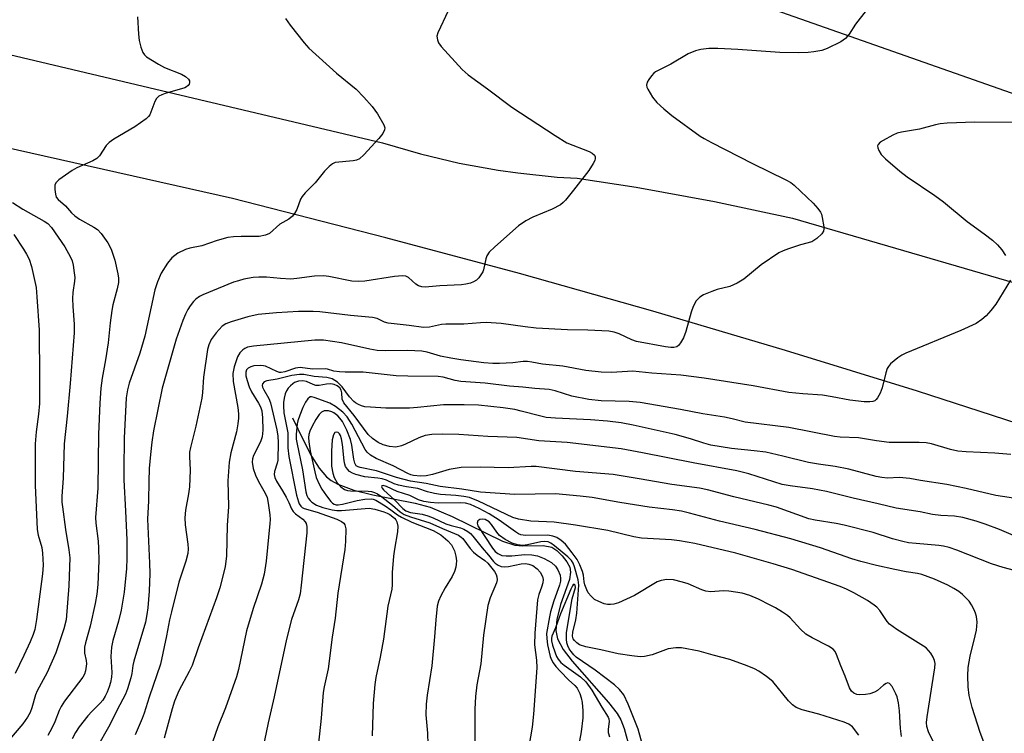
# Model space of a CAD drawing. Units: inches. Extents: x 1267760 to 1273760, y 469454 to 473455.
# Drawn here: x 1269819 to 1270065, y 471171 to 471349 of the extents above; entities that cross this region are included whole.
import ezdxf

# ---------------------------------------------------------------- set-up
doc = ezdxf.new("R2010")
doc.units = ezdxf.units.IN
doc.header["$MEASUREMENT"] = 0
for name, color, linetype in [('HYDRO-Single Line Stream', 4, 'Continuous'), ('TRANS-Road', 130, 'Continuous'), ('Undefined', 1, 'Continuous')]:
    doc.layers.add(name, color=color, linetype=linetype)

msp = doc.modelspace()

# ---------------------------------------------------------------- linework, layer by layer
at = {"layer": 'HYDRO-Single Line Stream'}
msp.add_lwpolyline([(1269887.6, 471249.69), (1269890.29, 471243.97), (1269892.35, 471240.06), (1269894.28, 471237.04), (1269896.08, 471234.94), (1269897.22, 471234.04), (1269898.86, 471233.12), (1269902.92, 471231.62), (1269907.63, 471230.46), (1269918.19, 471228.36), (1269922, 471227.32), (1269927.46, 471225.03), (1269940.07, 471218.87), (1269943.15, 471217.81), (1269945.12, 471217.67), (1269950.15, 471217.77), (1269952.32, 471217.36), (1269953.62, 471216.51), (1269954.97, 471215.2), (1269956.14, 471213.71), (1269956.87, 471212.36), (1269957.04, 471211.11), (1269956.74, 471209.28), (1269954.51, 471203.02), (1269953.61, 471199.27), (1269953.32, 471196.53), (1269953.81, 471194.42), (1269955.21, 471191.82), (1269957.41, 471188.87), (1269966.53, 471178.53), (1269968.66, 471175.78), (1269969.57, 471174.19), (1269970.44, 471172.08), (1269971.84, 471166.86)], dxfattribs=at)
at = {"layer": 'TRANS-Road'}
for points in [[(1270071.71, 471329.15), (1269955.78, 471369.99), (1269803.5, 471418.58)], [(1269655.76, 471378.6), (1269910.05, 471318.38), (1269919.56, 471315.59), (1269929.2, 471313.3), (1269938.95, 471311.52), (1269943.86, 471310.82), (1269953.72, 471309.81), (1269958.66, 471309.5), (1269973.43, 471307.28), (1269993.02, 471303.73), (1270012.48, 471299.51), (1270091.68, 471276.48)], [(1270298.65, 471162.16), (1270275.61, 471171.8), (1270248.07, 471183.02), (1270221.49, 471193.57), (1270199.26, 471202.15), (1270172.49, 471212.19), (1270149.75, 471220.48), (1270113.23, 471233.35), (1270081.13, 471244.18), (1270043.73, 471256.28), (1270010.7, 471266.48), (1269977.55, 471276.27), (1269944.29, 471285.67), (1269910.91, 471294.64), (1269872.63, 471304.41), (1269689.2, 471345.62)]]:
    msp.add_lwpolyline(points, dxfattribs=at)
at = {"layer": 'Undefined'}
for points, elevation in [([(1269848.83, 471349.83), (1269849.09, 471345.48), (1269849.27, 471343.9), (1269849.67, 471342.23), (1269850.19, 471340.9), (1269850.58, 471340.33), (1269851.15, 471339.8), (1269854.09, 471337.99), (1269855.63, 471337.18), (1269859.81, 471335.5), (1269860.86, 471334.95), (1269861.62, 471334.24), (1269861.85, 471333.84), (1269861.89, 471333.43), (1269861.75, 471333.03), (1269861.5, 471332.65), (1269861.14, 471332.32), (1269860.69, 471332.07), (1269855.73, 471330.64), (1269854.9, 471330.35), (1269854.16, 471329.97), (1269853.6, 471329.41), (1269853.2, 471328.7), (1269851.9, 471325.34), (1269851.59, 471324.9), (1269851, 471324.33), (1269848.23, 471322.32), (1269842.95, 471319.28), (1269841.77, 471318.47), (1269841.03, 471317.65), (1269839.38, 471315.1), (1269838.69, 471314.42), (1269837.7, 471313.87), (1269833.74, 471312.14), (1269832.5, 471311.45), (1269829.2, 471309.14), (1269828.5, 471308.38), (1269828.25, 471307.76), (1269828.21, 471306.67), (1269828.35, 471305.55), (1269828.58, 471304.78), (1269829.02, 471304.15), (1269830.88, 471302.62), (1269832.38, 471300.86), (1269833.17, 471300.11), (1269834.38, 471299.31), (1269837.95, 471297.31), (1269838.85, 471296.68), (1269839.78, 471295.69), (1269841.47, 471293.38), (1269841.89, 471292.63), (1269842.36, 471291.54), (1269843.17, 471289.03), (1269843.93, 471285.65), (1269844.08, 471284.51), (1269844.08, 471283.49), (1269843.81, 471281.9), (1269842.71, 471277.85), (1269842.43, 471276.5), (1269842.03, 471273.42), (1269841.54, 471268.42), (1269840.87, 471264.14), (1269840.03, 471259.58), (1269839.7, 471257.03), (1269839.45, 471253.28), (1269839.16, 471245.6), (1269838.92, 471232.1), (1269838.4, 471224.73), (1269838.46, 471223.33), (1269839.02, 471218.85), (1269839.14, 471217.13), (1269839.19, 471213.93), (1269838.97, 471208.04), (1269838.74, 471205.57), (1269838.32, 471203.27), (1269837.07, 471197.6), (1269835.87, 471193.48), (1269835.64, 471192.37), (1269835.63, 471190.89), (1269836, 471189.04), (1269836.09, 471188.22), (1269835.91, 471186.47), (1269835.66, 471185.63), (1269835.23, 471184.87), (1269830.65, 471178.85), (1269829.83, 471177.58), (1269829.32, 471176.51), (1269828.21, 471173.69), (1269827.44, 471172.11), (1269826.44, 471170.31)], 208), ([(1269885.81, 471349.37), (1269886.99, 471347.7), (1269890.47, 471343.31), (1269891.65, 471342), (1269898.57, 471335.72), (1269903.51, 471331.79), (1269905.43, 471329.79), (1269907.44, 471327.41), (1269908.8, 471325.55), (1269910.36, 471322.8), (1269910.6, 471322.06), (1269910.57, 471321.58), (1269910.14, 471320.7), (1269909.13, 471319.4), (1269905.37, 471315.31), (1269904.31, 471314.36), (1269903.56, 471314.03), (1269902.71, 471313.86), (1269898.24, 471313.43), (1269897.55, 471313.12), (1269896.71, 471312.46), (1269895.56, 471311.27), (1269893.28, 471308.39), (1269890.73, 471305.86), (1269889.97, 471304.97), (1269889.59, 471304.26), (1269888.66, 471301.69), (1269888.09, 471300.69), (1269887.58, 471300.01), (1269886.7, 471299.31), (1269884.44, 471298), (1269881.83, 471295.71), (1269880.84, 471295.24), (1269879.22, 471294.91), (1269874.78, 471294.95), (1269872.8, 471294.85), (1269871.41, 471294.68), (1269868.72, 471293.96), (1269864.91, 471292.65), (1269861.94, 471292.05), (1269860.83, 471291.7), (1269858.95, 471290.81), (1269857.43, 471289.58), (1269856.32, 471288.28), (1269854.78, 471285.8), (1269853.84, 471283.61), (1269853.16, 471281.64), (1269850.71, 471270.08), (1269849.41, 471265.77), (1269846.77, 471258.34), (1269846.37, 471256.64), (1269846.04, 471254.64), (1269845.52, 471244.55), (1269845.44, 471236.73), (1269845.48, 471234.15), (1269845.9, 471226.38), (1269846.16, 471219.15), (1269846.19, 471214.5), (1269846.13, 471212.03), (1269845.55, 471206.08), (1269844.79, 471201.6), (1269844.15, 471198.83), (1269842.71, 471194.01), (1269842.35, 471192.39), (1269842.22, 471190.03), (1269842.45, 471186.02), (1269842.34, 471184.91), (1269842.09, 471183.54), (1269841.77, 471182.43), (1269841.25, 471181.09), (1269840.78, 471180.09), (1269840.2, 471179.16), (1269839.54, 471178.38), (1269837.44, 471176.3), (1269836.46, 471175.22), (1269834.31, 471172.5), (1269833.36, 471171.04), (1269832.56, 471169.5)], 206), ([(1269926.45, 471351.35), (1269923.84, 471345.81), (1269923.65, 471345.01), (1269923.76, 471344.04), (1269924.03, 471343.34), (1269924.69, 471342.41), (1269929.99, 471336.63), (1269931.48, 471335.34), (1269936.3, 471331.85), (1269942.4, 471327.29), (1269953.15, 471320.14), (1269956.12, 471318.31), (1269961.67, 471316.14), (1269962.42, 471315.76), (1269962.99, 471315.26), (1269963.19, 471314.86), (1269963.21, 471314.41), (1269963.07, 471313.93), (1269962.68, 471313.19), (1269961.56, 471311.47), (1269957.78, 471306.52), (1269955.74, 471304.04), (1269955.15, 471303.4), (1269954.5, 471302.85), (1269952.47, 471301.75), (1269947.57, 471299.81), (1269945.85, 471298.89), (1269944.07, 471297.59), (1269938.09, 471292.4), (1269936.72, 471291.03), (1269936.1, 471290.16), (1269935.83, 471289.38), (1269935.29, 471286.62), (1269935.08, 471286.1), (1269934.63, 471285.35), (1269934.1, 471284.66), (1269933.5, 471284.04), (1269932.79, 471283.61), (1269932, 471283.32), (1269930.89, 471283.05), (1269929.75, 471282.88), (1269924.34, 471282.6), (1269920.71, 471282.26), (1269919.88, 471282.36), (1269919.08, 471282.63), (1269918.4, 471283.06), (1269916.59, 471284.67), (1269915.87, 471285.03), (1269915.07, 471285.16), (1269913.07, 471284.97), (1269905.63, 471283.81), (1269903.98, 471283.68), (1269902.36, 471283.82), (1269896.68, 471284.96), (1269895.33, 471285.12), (1269893.07, 471285.04), (1269888.64, 471284.43), (1269887.16, 471284.31), (1269884.54, 471284.46), (1269881.11, 471284.83), (1269879.16, 471284.83), (1269877.75, 471284.68), (1269875.45, 471284.25), (1269874.07, 471283.91), (1269872.81, 471283.51), (1269865.16, 471280.37), (1269864.37, 471279.96), (1269863.47, 471279.3), (1269862.89, 471278.71), (1269862.05, 471277.62), (1269861.45, 471276.71), (1269860.82, 471275.54), (1269860.17, 471273.97), (1269858.55, 471269.27), (1269854.99, 471257.06), (1269852.86, 471246.4), (1269852.41, 471243.57), (1269852.09, 471240.5), (1269851.81, 471237), (1269851.67, 471233.76), (1269851.61, 471228.94), (1269851.39, 471224.32), (1269851.89, 471213.38), (1269851.93, 471210.75), (1269851.75, 471206.32), (1269851.44, 471202.22), (1269851.23, 471200.49), (1269850.87, 471198.65), (1269847.94, 471188.85), (1269847.71, 471187.78), (1269847.43, 471185.79), (1269847.18, 471184.7), (1269846.36, 471182), (1269845.83, 471180.63), (1269843.74, 471176.71), (1269841.91, 471172.99), (1269838.56, 471166.95)], 204), ([(1270030.89, 471351.41), (1270028.23, 471348.01), (1270026.6, 471345.46), (1270025.68, 471344.4), (1270024.51, 471343.58), (1270021.14, 471341.88), (1270019.79, 471341.4), (1270017.8, 471341.04), (1270016.38, 471340.89), (1270013.9, 471340.81), (1270009.34, 471340.9), (1269998.84, 471341.65), (1269993.86, 471341.9), (1269991.56, 471341.89), (1269989.6, 471341.7), (1269988.26, 471341.3), (1269986.43, 471340.55), (1269982.09, 471338), (1269978.26, 471336.06), (1269977.81, 471335.73), (1269977.24, 471335.12), (1269976.59, 471334.19), (1269976.21, 471333.46), (1269976.02, 471332.73), (1269976.11, 471332.23), (1269976.31, 471331.74), (1269977.51, 471329.76), (1269978.62, 471328.42), (1269980.31, 471326.84), (1269982.36, 471325.19), (1269989.39, 471320.03), (1269990.39, 471319.39), (1269992.21, 471318.42), (1270002.47, 471313.2), (1270010.82, 471309.11), (1270012.04, 471308.4), (1270012.85, 471307.77), (1270017.64, 471303.24), (1270018.78, 471301.95), (1270019.44, 471301.04), (1270019.68, 471300.53), (1270019.92, 471299.7), (1270020.3, 471297.39), (1270020.31, 471296.84), (1270020.21, 471296.32), (1270019.79, 471295.63), (1270018.52, 471294.42), (1270017.8, 471293.91), (1270017.29, 471293.65), (1270014.51, 471292.85), (1270011.48, 471291.85), (1270010.13, 471291.35), (1270009.09, 471290.83), (1270004.65, 471287.85), (1270000.28, 471284.32), (1269998.61, 471283.29), (1269996.83, 471282.5), (1269993.68, 471281.69), (1269992.31, 471281.25), (1269990.24, 471280.4), (1269989.31, 471279.83), (1269988.43, 471278.85), (1269987.63, 471277.43), (1269987.18, 471276.05), (1269985.85, 471271.25), (1269985.22, 471269.62), (1269984.49, 471268.39), (1269983.98, 471267.74), (1269983.58, 471267.43), (1269982.87, 471267.22), (1269982.07, 471267.2), (1269980.78, 471267.35), (1269973.48, 471268.74), (1269972.36, 471269.15), (1269969.2, 471270.66), (1269967.92, 471271.06), (1269966.56, 471271.29), (1269961.37, 471271.53), (1269956.29, 471271.66), (1269948.46, 471272.09), (1269945.72, 471272.36), (1269939.7, 471273.22), (1269935.98, 471273.45), (1269934.52, 471273.41), (1269930.36, 471273.08), (1269925.91, 471273.09), (1269924.81, 471272.94), (1269921.76, 471272.26), (1269920.33, 471272.22), (1269916.68, 471272.74), (1269911.51, 471273.27), (1269910.52, 471273.59), (1269908.72, 471274.49), (1269907.6, 471274.73), (1269902.06, 471275.22), (1269894.4, 471276.09), (1269892.72, 471276.22), (1269889.08, 471276.18), (1269883.55, 471275.91), (1269878.97, 471275.43), (1269876.4, 471274.87), (1269872.25, 471273.66), (1269870.92, 471273.16), (1269870.03, 471272.55), (1269868.47, 471270.85), (1269867.26, 471269.24), (1269866.65, 471267.89), (1269866.37, 471266.76), (1269865.35, 471259.85), (1269865.1, 471256.01), (1269864.9, 471254.55), (1269863.46, 471247.57), (1269862.07, 471242.25), (1269861.83, 471241.04), (1269861.81, 471240.03), (1269861.99, 471236.59), (1269861.84, 471232.44), (1269861.64, 471230.68), (1269860.87, 471226.62), (1269860.7, 471224.64), (1269860.8, 471222.93), (1269861.47, 471218.07), (1269861.51, 471216.92), (1269861.43, 471215.78), (1269860.94, 471213.89), (1269859.17, 471208.6), (1269857.32, 471201.21), (1269856.85, 471199.19), (1269856.1, 471195.16), (1269854.6, 471188.12), (1269851.8, 471179.89), (1269850.53, 471175.88), (1269850.02, 471174.54), (1269848.28, 471170.46)], 202), ([(1270067.86, 471323.44), (1270058.03, 471323.47), (1270051.07, 471323.24), (1270049.34, 471323.1), (1270048.18, 471322.86), (1270044.2, 471321.78), (1270039.68, 471321), (1270038.58, 471320.72), (1270037.5, 471320.24), (1270035.12, 471318.94), (1270034.39, 471318.48), (1270033.84, 471317.96), (1270033.71, 471317.56), (1270033.77, 471317.11), (1270034.06, 471316.39), (1270034.64, 471315.45), (1270035.67, 471314.39), (1270039.24, 471311.28), (1270041.08, 471309.86), (1270048.03, 471305.18), (1270050.2, 471303.63), (1270056.07, 471298.69), (1270060.35, 471295.63), (1270062.47, 471294.02), (1270063.69, 471292.88), (1270064.75, 471291.65), (1270065.7, 471290.17)], 200), ([(1269817.65, 471303.44), (1269820.19, 471301.76), (1269825.57, 471298.8), (1269826.44, 471298.18), (1269827.34, 471297.23), (1269830.69, 471292.39), (1269832.16, 471289.79), (1269832.51, 471288.86), (1269832.76, 471287.81), (1269833.08, 471285.84), (1269833.17, 471284.7), (1269833.14, 471283.82), (1269832.73, 471281), (1269832.62, 471279.42), (1269832.69, 471277.46), (1269833.03, 471273.03), (1269833.03, 471270.86), (1269832.02, 471258.22), (1269831.28, 471250.06), (1269830.55, 471243.16), (1269830.29, 471234.56), (1269829.97, 471230.05), (1269829.98, 471228.58), (1269830.09, 471227.39), (1269830.9, 471221.77), (1269831.73, 471216.69), (1269831.92, 471214.66), (1269831.91, 471212.44), (1269831.74, 471207.73), (1269831.05, 471199.23), (1269830.49, 471196.91), (1269828.5, 471190.99), (1269826.3, 471186.07), (1269823.76, 471181.45), (1269823.39, 471180.43), (1269822.49, 471177.19), (1269822.08, 471176.09), (1269821.37, 471174.86), (1269820.22, 471173.2), (1269816.9, 471169.32)], 210), ([(1269818, 471295.48), (1269820.39, 471291.79), (1269821.16, 471290.54), (1269821.77, 471289.32), (1269822.39, 471287.44), (1269823.52, 471282.23), (1269823.74, 471279.9), (1269824.26, 471271.55), (1269824.39, 471259.44), (1269824.34, 471253.26), (1269824.16, 471250.53), (1269823.55, 471246.14), (1269823.28, 471243.19), (1269823.28, 471232.87), (1269823.83, 471221.77), (1269824.06, 471220.38), (1269824.94, 471217.27), (1269825.16, 471215.86), (1269825.29, 471212.86), (1269825.15, 471210.65), (1269823.67, 471199.31), (1269823.2, 471196.79), (1269822.8, 471195.5), (1269822.02, 471193.66), (1269820.49, 471190.27), (1269818.3, 471185.76)], 212), ([(1270066.94, 471284.03), (1270063.29, 471278.05), (1270062.02, 471276.43), (1270060.83, 471275.13), (1270059.74, 471274.2), (1270058.32, 471273.24), (1270054.49, 471271.46), (1270040.81, 471265.82), (1270039.75, 471265.32), (1270038.78, 471264.67), (1270036.99, 471263.14), (1270036.42, 471262.5), (1270036.13, 471262.01), (1270035.77, 471260.91), (1270034.87, 471257.12), (1270034.36, 471255.81), (1270033.72, 471254.61), (1270033.41, 471254.21), (1270033.02, 471253.92), (1270032.57, 471253.75), (1270031.81, 471253.62), (1270030.37, 471253.66), (1270026.83, 471254.04), (1270022.4, 471254.9), (1270019.94, 471255.28), (1270015.06, 471255.62), (1270011.56, 471255.98), (1270002.63, 471257.68), (1269990.4, 471259.55), (1269984.56, 471260.33), (1269977.35, 471260.84), (1269972.58, 471261.3), (1269967.25, 471260.98), (1269964.65, 471261.08), (1269960.81, 471261.48), (1269955.09, 471262.6), (1269950.02, 471263.08), (1269947.36, 471263.59), (1269946.29, 471263.71), (1269945.22, 471263.71), (1269942.59, 471263.41), (1269939.31, 471263.22), (1269937.59, 471263.25), (1269935.39, 471263.41), (1269929.6, 471264.14), (1269927.15, 471264.53), (1269924.57, 471265.05), (1269921.2, 471266.02), (1269919.89, 471266.29), (1269916.4, 471266.47), (1269910.7, 471266.39), (1269908.7, 471266.51), (1269906.89, 471266.81), (1269899.81, 471268.41), (1269895.35, 471269.06), (1269893.18, 471269.03), (1269877.83, 471267.59), (1269876.32, 471267.27), (1269875.64, 471266.95), (1269875.19, 471266.63), (1269874.39, 471265.86), (1269873.8, 471264.91), (1269873, 471262.42), (1269872.66, 471260.72), (1269872.72, 471258.7), (1269873.9, 471252.21), (1269874.08, 471250.63), (1269874.09, 471249.53), (1269873.93, 471248.12), (1269873.58, 471246.15), (1269872.2, 471240.93), (1269871.78, 471238.56), (1269871.46, 471233.95), (1269871.62, 471227.48), (1269871.23, 471222.8), (1269871.07, 471215.19), (1269870.74, 471212.42), (1269869.46, 471207.21), (1269868.62, 471204.69), (1269864.03, 471192.23), (1269862.48, 471187.79), (1269861.78, 471186.28), (1269859.18, 471181.47), (1269858.13, 471178.88), (1269857.53, 471176.98), (1269855.54, 471169.66)], 200), ([(1270067.04, 471240.52), (1270063.04, 471240.86), (1270055.89, 471241.14), (1270053.76, 471241.35), (1270051.95, 471241.75), (1270047.23, 471243.15), (1270045.85, 471243.43), (1270044.15, 471243.53), (1270038.39, 471243.47), (1270036.62, 471243.52), (1270033.44, 471243.89), (1270028.94, 471244.64), (1270024.37, 471244.86), (1270022.93, 471245.02), (1270011.57, 471247.25), (1270000.63, 471248.58), (1269997.4, 471249.44), (1269995.49, 471249.85), (1269990.08, 471250.64), (1269984.5, 471251.75), (1269974.43, 471253.51), (1269971.64, 471253.77), (1269964.67, 471253.94), (1269961.63, 471254.27), (1269957.33, 471255.06), (1269953.16, 471256.42), (1269951.65, 471256.72), (1269948.1, 471256.97), (1269945.15, 471257.31), (1269941.78, 471257.59), (1269935.67, 471258.35), (1269929.63, 471258.72), (1269928.22, 471258.98), (1269925.23, 471259.81), (1269924, 471259.99), (1269916.41, 471260.03), (1269913.44, 471260.12), (1269905.27, 471261.02), (1269900.71, 471261.07), (1269899.29, 471261.16), (1269897.89, 471261.34), (1269896.3, 471261.81), (1269895.8, 471261.89), (1269892.57, 471261.77), (1269889.53, 471262.26), (1269888.35, 471262.08), (1269885.69, 471261.11), (1269884.71, 471260.95), (1269884.32, 471261), (1269883.66, 471261.23), (1269880.85, 471262.53), (1269880.31, 471262.68), (1269879.54, 471262.76), (1269877.96, 471262.61), (1269877.19, 471262.37), (1269876.51, 471262.03), (1269876.11, 471261.63), (1269875.9, 471261.06), (1269875.94, 471260.11), (1269876.22, 471259.01), (1269876.77, 471257.36), (1269877.3, 471256.13), (1269879.06, 471253.33), (1269879.56, 471252.4), (1269879.88, 471251.41), (1269880.12, 471249.67), (1269880.17, 471246.55), (1269880, 471244.88), (1269879.59, 471243.69), (1269877.84, 471240.28), (1269877.57, 471239.45), (1269877.51, 471238.62), (1269877.77, 471236.96), (1269878.3, 471235.33), (1269879.05, 471233.78), (1269880.76, 471230.82), (1269881.21, 471229.79), (1269881.52, 471228.37), (1269881.9, 471225.44), (1269881.99, 471224.27), (1269881.95, 471223.22), (1269880.97, 471213.86), (1269880.53, 471210.63), (1269879.87, 471208.14), (1269877.72, 471201.99), (1269876.09, 471196.41), (1269874.05, 471186.75), (1269873.61, 471185), (1269870.84, 471177.22), (1269868.9, 471172.47), (1269867.56, 471168.62)], 198), ([(1270069.3, 471229.3), (1270063.28, 471230.28), (1270055.85, 471231.99), (1270051.03, 471232.97), (1270044.43, 471233.97), (1270041.8, 471234.47), (1270039.14, 471234.74), (1270036.18, 471234.59), (1270034.78, 471234.72), (1270033.36, 471235.03), (1270026.51, 471236.87), (1270023.13, 471237.49), (1270018.95, 471238.07), (1270016.5, 471238.52), (1270010.06, 471240.09), (1270005.81, 471241.04), (1270002.93, 471241.43), (1269997.21, 471241.96), (1269992.09, 471242.85), (1269990.33, 471243.32), (1269987, 471244.44), (1269983.17, 471245.46), (1269972.66, 471247.83), (1269969.68, 471248.38), (1269966.25, 471248.81), (1269961.99, 471249.15), (1269953.26, 471249.58), (1269950.97, 471249.75), (1269949.57, 471250.03), (1269944.73, 471251.36), (1269943.1, 471251.72), (1269940.16, 471252.16), (1269934.02, 471252.82), (1269930.49, 471252.94), (1269925.29, 471252.86), (1269918.78, 471252.2), (1269916.82, 471252.1), (1269910.85, 471252.09), (1269907.07, 471252.29), (1269905.64, 471252.44), (1269904.82, 471252.66), (1269904.05, 471252.97), (1269903.33, 471253.38), (1269902.91, 471253.72), (1269901.78, 471254.94), (1269899.98, 471257.39), (1269898.8, 471258.54), (1269897.46, 471259.37), (1269896.13, 471259.72), (1269893.02, 471259.98), (1269890.45, 471260.46), (1269889.33, 471260.49), (1269887.44, 471260.21), (1269883.73, 471259.28), (1269881.17, 471258.93), (1269880.5, 471258.67), (1269880.11, 471258.18), (1269880.04, 471257.74), (1269880.11, 471257.32), (1269880.39, 471256.68), (1269881.68, 471254.47), (1269882.1, 471253.44), (1269883.69, 471246.65), (1269883.95, 471245.1), (1269884.01, 471243.49), (1269883.91, 471239.11), (1269883.78, 471238.29), (1269883.04, 471236.24), (1269883.03, 471235.49), (1269883.19, 471234.73), (1269883.57, 471233.85), (1269885.1, 471231.44), (1269885.98, 471229.87), (1269886.66, 471228.53), (1269887.34, 471226.94), (1269887.74, 471226.23), (1269888.32, 471225.64), (1269890.14, 471224.34), (1269890.77, 471223.71), (1269890.97, 471223.26), (1269891.13, 471222.5), (1269891.18, 471220.89), (1269889.77, 471207.82), (1269889.47, 471205.65), (1269889.08, 471204.2), (1269887.31, 471199.25), (1269886.08, 471194.38), (1269882.98, 471179.96), (1269881.46, 471173.47), (1269879.31, 471163.06)], 196), ([(1270068.88, 471219.77), (1270064.19, 471221.74), (1270060.56, 471223.09), (1270058.33, 471223.83), (1270055.01, 471224.76), (1270052.91, 471225.09), (1270049.53, 471225.29), (1270047.45, 471225.5), (1270044.32, 471226.15), (1270038.39, 471227.07), (1270033.91, 471228.18), (1270027.59, 471229.6), (1270020.93, 471231.25), (1270017.47, 471231.9), (1270011.86, 471232.65), (1270009.86, 471233.04), (1270001.55, 471235.65), (1269998.54, 471236.43), (1269987.67, 471238.43), (1269974.98, 471240.93), (1269969.68, 471241.88), (1269956.19, 471243.5), (1269949.14, 471243.94), (1269943.61, 471244.7), (1269936.39, 471244.95), (1269929.16, 471245.45), (1269925.04, 471245.61), (1269922.36, 471245.52), (1269920.72, 471245.23), (1269919.14, 471244.69), (1269915.82, 471243.06), (1269914.77, 471242.63), (1269913.39, 471242.35), (1269911.78, 471242.47), (1269910.19, 471242.95), (1269908.94, 471243.52), (1269907.54, 471244.52), (1269906.5, 471245.51), (1269902.98, 471250.21), (1269900.44, 471253.41), (1269899.99, 471254.34), (1269899.93, 471255.87), (1269899.77, 471256.54), (1269899.37, 471257.12), (1269898.74, 471257.64), (1269898.01, 471258.02), (1269897.15, 471258.16), (1269896.1, 471258.08), (1269894.2, 471257.75), (1269893.42, 471257.74), (1269892.7, 471257.94), (1269891.08, 471258.72), (1269890.14, 471258.93), (1269889.1, 471258.8), (1269888.11, 471258.44), (1269887.65, 471258.16), (1269887.04, 471257.64), (1269886.5, 471257.05), (1269886.05, 471256.39), (1269885.75, 471255.64), (1269885.49, 471254.58), (1269885.33, 471253.5), (1269885.31, 471252.63), (1269885.45, 471250.89), (1269886.4, 471245.92), (1269886.41, 471242.18), (1269886.67, 471239.96), (1269888.61, 471230.36), (1269889.05, 471228.63), (1269889.26, 471228.15), (1269889.65, 471227.58), (1269890.02, 471227.25), (1269890.5, 471227), (1269893.7, 471226.08), (1269898.64, 471224.33), (1269899.82, 471223.8), (1269900.39, 471223.34), (1269900.66, 471222.94), (1269900.87, 471221.9), (1269900.8, 471218.75), (1269900.63, 471216.76), (1269898.87, 471205.84), (1269898.22, 471199.65), (1269897.45, 471194.9), (1269896.49, 471186.95), (1269895.47, 471182.45), (1269895.24, 471181.07), (1269894.77, 471174.64), (1269894.11, 471168.43)], 194), ([(1270072.04, 471210.45), (1270065.09, 471212.31), (1270062.17, 471213.2), (1270053.5, 471216.64), (1270051.59, 471217.28), (1270050.2, 471217.61), (1270049.06, 471217.78), (1270043.34, 471218.23), (1270041.41, 471218.47), (1270040, 471218.73), (1270037.42, 471219.46), (1270032.64, 471220.98), (1270025.34, 471222.87), (1270023.34, 471223.3), (1270018.16, 471224.11), (1270016.53, 471224.44), (1270008.45, 471227.3), (1270006.58, 471227.88), (1269997.78, 471229.94), (1269991.22, 471231.64), (1269989.22, 471232.07), (1269982.31, 471233), (1269974.16, 471234.44), (1269967.66, 471235.48), (1269958.28, 471236.28), (1269948.46, 471237.47), (1269947.16, 471237.47), (1269941.46, 471237.14), (1269934.48, 471237.35), (1269929.69, 471237.25), (1269926.68, 471236.77), (1269922.58, 471235.54), (1269920.96, 471235.15), (1269919.57, 471235.05), (1269917.82, 471235.21), (1269917.14, 471235.4), (1269916.37, 471235.74), (1269912.73, 471237.7), (1269908.48, 471239.48), (1269907.04, 471240.33), (1269906.22, 471241.05), (1269905.72, 471241.75), (1269902.43, 471248.03), (1269901.2, 471249.89), (1269900.16, 471251.09), (1269898.36, 471252.48), (1269896.88, 471253.35), (1269893.02, 471254.77), (1269892.34, 471254.91), (1269891.96, 471254.86), (1269891.41, 471254.44), (1269890.79, 471253.53), (1269890.13, 471252.23), (1269889.37, 471250.31), (1269888.91, 471248.93), (1269888.73, 471248.14), (1269888.49, 471245.45), (1269888.52, 471244.34), (1269888.63, 471243.48), (1269890.11, 471236.64), (1269890.87, 471231.21), (1269891.15, 471230.29), (1269891.51, 471229.61), (1269892.01, 471228.97), (1269892.42, 471228.6), (1269893.59, 471227.85), (1269895.18, 471227.23), (1269897.51, 471226.7), (1269898.69, 471226.53), (1269899.84, 471226.53), (1269906.7, 471227.05), (1269908.12, 471226.81), (1269910.37, 471226.17), (1269911.19, 471225.88), (1269911.88, 471225.53), (1269913.02, 471224.59), (1269913.39, 471224.15), (1269913.65, 471223.67), (1269913.88, 471222.58), (1269913.82, 471221.15), (1269913.04, 471216.86), (1269912.81, 471215.13), (1269912.51, 471211.02), (1269912.49, 471207.94), (1269912.42, 471206.86), (1269911.39, 471202.65), (1269910.28, 471194.38), (1269909.49, 471189.83), (1269908.4, 471184.78), (1269908.13, 471183.04), (1269907.74, 471178.27), (1269907.5, 471170.22)], 192), ([(1270060.73, 471167.27), (1270059.35, 471171.04), (1270057.33, 471177.27), (1270056.6, 471180.32), (1270056.33, 471182.44), (1270056.27, 471185.25), (1270056.39, 471187.25), (1270056.84, 471190.1), (1270058.12, 471195.23), (1270058.4, 471196.63), (1270058.58, 471198.64), (1270058.4, 471200.06), (1270058.2, 471200.9), (1270057.89, 471201.68), (1270057.2, 471202.91), (1270056.56, 471203.84), (1270054.97, 471205.52), (1270054.04, 471206.24), (1270052.8, 471207.05), (1270051.3, 471207.82), (1270047.91, 471209.33), (1270044.81, 471210.51), (1270043.69, 471210.77), (1270040.84, 471211.2), (1270038.03, 471211.73), (1270033.46, 471212.77), (1270029.54, 471213.78), (1270027.3, 471214.43), (1270019.48, 471217.15), (1270012.04, 471219.47), (1270003.13, 471221.73), (1269994.24, 471223.84), (1269986.76, 471225.86), (1269984.73, 471226.33), (1269982.49, 471226.68), (1269976.7, 471227.34), (1269969.38, 471228.51), (1269962.44, 471229.73), (1269959.43, 471230.1), (1269953.23, 471230.66), (1269943.13, 471230.51), (1269934.56, 471231.11), (1269929.91, 471231.84), (1269924.47, 471232.53), (1269920.94, 471233.25), (1269917.02, 471233.83), (1269913.55, 471234.78), (1269908.58, 471236.38), (1269904.49, 471237.21), (1269903.99, 471237.38), (1269903.51, 471237.68), (1269903.11, 471238.31), (1269902.87, 471239.31), (1269902.37, 471242.86), (1269902.06, 471244.28), (1269901.18, 471246.57), (1269900.03, 471248.74), (1269899.43, 471249.59), (1269898.92, 471250.17), (1269897.9, 471250.94), (1269897.41, 471251.16), (1269896.59, 471251.37), (1269895.51, 471251.38), (1269894.8, 471251.06), (1269894.23, 471250.47), (1269893.42, 471249.27), (1269892.46, 471247.54), (1269891.9, 471246.31), (1269891.68, 471245.53), (1269891.59, 471244.73), (1269891.62, 471243.64), (1269891.95, 471241.41), (1269893.13, 471236.13), (1269893.53, 471234.73), (1269894.25, 471233.1), (1269894.94, 471231.82), (1269896.07, 471230.15), (1269897.18, 471228.75), (1269897.59, 471228.35), (1269897.99, 471228.1), (1269898.45, 471227.96), (1269898.96, 471227.92), (1269900.06, 471228.07), (1269903.73, 471228.97), (1269905.66, 471229.3), (1269907.29, 471229.39), (1269907.76, 471229.31), (1269908.43, 471229.07), (1269910.69, 471227.68), (1269912.16, 471226.67), (1269913.8, 471225.39), (1269914.78, 471224.81), (1269917.38, 471223.56), (1269922.75, 471221.47), (1269924.66, 471220.42), (1269926.41, 471218.97), (1269927.31, 471217.91), (1269928.06, 471216.47), (1269928.38, 471215.09), (1269928.51, 471213.95), (1269928.49, 471213.12), (1269928.34, 471212.32), (1269928.03, 471211.27), (1269927.42, 471210.02), (1269925.7, 471207.21), (1269924.61, 471205.15), (1269924.07, 471203.87), (1269923.75, 471202.6), (1269923.36, 471199.19), (1269923.05, 471194.91), (1269922.36, 471187.69), (1269921.2, 471180.42), (1269920.97, 471178.09), (1269920.88, 471175.45), (1269921.29, 471170.86), (1269921.42, 471168.03)], 190), ([(1270047.97, 471168.12), (1270046.41, 471171.18), (1270046.04, 471172.53), (1270045.98, 471173.58), (1270046.11, 471174.97), (1270048.05, 471187.22), (1270048.1, 471188.3), (1270047.98, 471189.07), (1270047.64, 471189.86), (1270047.01, 471190.85), (1270046.48, 471191.55), (1270045.86, 471192.17), (1270038.51, 471196.81), (1270036.66, 471198.13), (1270036.09, 471198.74), (1270034.25, 471201.54), (1270033.53, 471202.37), (1270032.89, 471202.9), (1270031.24, 471204), (1270027.79, 471205.94), (1270025.97, 471206.85), (1270024.38, 471207.49), (1270012.34, 471211.79), (1270007.68, 471213.19), (1269998.35, 471215.82), (1269988.08, 471218.23), (1269984.26, 471218.91), (1269982.21, 471219.15), (1269974.72, 471219.56), (1269972.83, 471219.92), (1269966.33, 471221.53), (1269958.25, 471222.86), (1269952.91, 471223.63), (1269947.1, 471223.84), (1269944, 471224.31), (1269942.64, 471224.73), (1269934.02, 471228.87), (1269931.77, 471229.73), (1269930.35, 471230.01), (1269928.34, 471230.28), (1269924.53, 471230.49), (1269923.06, 471230.72), (1269921.32, 471231.14), (1269918.89, 471231.98), (1269916.09, 471232.38), (1269914.09, 471232.81), (1269912.97, 471233.19), (1269911.05, 471234.05), (1269910, 471234.38), (1269908.93, 471234.57), (1269905.67, 471234.9), (1269903.38, 471235.51), (1269902.56, 471235.83), (1269901.85, 471236.27), (1269901.3, 471236.85), (1269900.85, 471237.53), (1269900.65, 471238.04), (1269900.48, 471238.88), (1269900.09, 471242.99), (1269899.85, 471244.43), (1269899.58, 471245.2), (1269899.32, 471245.63), (1269899, 471245.95), (1269898.5, 471246.1), (1269898.19, 471245.97), (1269897.83, 471245.44), (1269897.5, 471244.16), (1269897.3, 471241.32), (1269897.34, 471237.56), (1269897.63, 471235.83), (1269898.01, 471234.75), (1269898.76, 471233.42), (1269899.68, 471232.4), (1269900.58, 471231.74), (1269901.32, 471231.48), (1269902.08, 471231.41), (1269906.46, 471231.37), (1269907.29, 471231.26), (1269908.1, 471231), (1269908.84, 471230.64), (1269909.92, 471229.9), (1269912.58, 471227.81), (1269914.43, 471226.18), (1269915.47, 471225.54), (1269917.05, 471224.9), (1269921.9, 471223.4), (1269925.02, 471221.99), (1269929.03, 471220.33), (1269929.71, 471219.87), (1269930.1, 471219.5), (1269931.94, 471217.01), (1269932.81, 471216.06), (1269933.69, 471215.36), (1269935.63, 471214.04), (1269936.38, 471213.39), (1269938.04, 471211.23), (1269938.45, 471210.49), (1269938.65, 471209.97), (1269938.74, 471209.18), (1269938.56, 471208.41), (1269936.92, 471204.73), (1269936.41, 471202.8), (1269935.27, 471195.33), (1269934.65, 471188.22), (1269933.65, 471182.97), (1269933.31, 471180.06), (1269933.11, 471176.89), (1269933.11, 471163.33)], 188), ([(1270039.69, 471170.08), (1270039.48, 471172.06), (1270039.22, 471176.46), (1270038.95, 471178.47), (1270038.62, 471179.93), (1270038.31, 471180.75), (1270037.35, 471182.54), (1270036.69, 471183.31), (1270036.3, 471183.44), (1270035.87, 471183.33), (1270035.23, 471182.89), (1270033.69, 471181.56), (1270032.92, 471181.12), (1270031.81, 471180.71), (1270030.71, 471180.53), (1270029.32, 471180.48), (1270028.52, 471180.57), (1270027.81, 471180.85), (1270027.19, 471181.35), (1270026.69, 471182.17), (1270025.64, 471185.11), (1270024.54, 471187.73), (1270023.5, 471190.52), (1270023.14, 471191.27), (1270022.64, 471191.9), (1270021.49, 471192.64), (1270017.35, 471194.73), (1270015.82, 471195.64), (1270014.51, 471196.84), (1270011.92, 471199.7), (1270011.23, 471200.27), (1270010, 471201.1), (1270008.22, 471202.21), (1270006.91, 471202.9), (1270003.98, 471204.32), (1270001.8, 471205.26), (1269999.92, 471205.83), (1269996.56, 471206.34), (1269995.15, 471206.4), (1269992.07, 471206.23), (1269990.86, 471206.34), (1269989.79, 471206.67), (1269986.38, 471208.15), (1269985.02, 471208.64), (1269982.75, 471209.17), (1269981.07, 471209.23), (1269979.7, 471209.05), (1269978.7, 471208.67), (1269973.02, 471205.25), (1269968.97, 471203.48), (1269967.86, 471203.12), (1269967.05, 471203.02), (1269966.25, 471203.03), (1269965.42, 471203.2), (1269964.06, 471203.74), (1269963.04, 471204.31), (1269962.19, 471205.07), (1269961.47, 471205.95), (1269961.08, 471206.67), (1269960.64, 471207.94), (1269960.46, 471208.73), (1269960.26, 471210.35), (1269960, 471211.31), (1269959.33, 471212.95), (1269958.66, 471214.27), (1269957.47, 471215.97), (1269955.79, 471218.06), (1269954.7, 471219.04), (1269953.6, 471219.75), (1269952.64, 471220.13), (1269951.33, 471220.37), (1269945.79, 471220.29), (1269944.6, 471220.45), (1269944, 471220.7), (1269943.24, 471221.15), (1269939.19, 471224.09), (1269936.73, 471225.65), (1269934.19, 471227.02), (1269932.03, 471227.97), (1269930.79, 471228.31), (1269929.65, 471228.45), (1269923.99, 471228.32), (1269922.01, 471228.49), (1269920.42, 471228.77), (1269919.05, 471229.19), (1269916.85, 471230.29), (1269913.7, 471231.24), (1269911.09, 471232.53), (1269910.25, 471232.75), (1269909.92, 471232.66), (1269909.83, 471232.42), (1269909.99, 471232.08), (1269910.3, 471231.7), (1269913.1, 471229.09), (1269915.12, 471226.99), (1269915.89, 471226.42), (1269917.05, 471226.03), (1269919.95, 471225.55), (1269921.37, 471225.18), (1269922.75, 471224.64), (1269925.87, 471223.17), (1269927.18, 471222.76), (1269929.58, 471222.16), (1269930.36, 471221.84), (1269931.35, 471221.25), (1269932.03, 471220.73), (1269932.63, 471220.11), (1269934.96, 471217.17), (1269936.57, 471215.36), (1269937.8, 471213.76), (1269938.21, 471213.36), (1269938.91, 471212.88), (1269939.67, 471212.53), (1269940.45, 471212.43), (1269941.51, 471212.55), (1269944.73, 471213.22), (1269945.78, 471213.27), (1269946.64, 471213.14), (1269947.63, 471212.73), (1269948.71, 471211.95), (1269949.4, 471211.14), (1269950.01, 471209.98), (1269950.17, 471209.24), (1269950.1, 471208.45), (1269949.79, 471207.39), (1269949.09, 471205.55), (1269948.8, 471204.19), (1269948.08, 471195.86), (1269948.04, 471192.98), (1269948.56, 471189.09), (1269948.63, 471187.17), (1269947.77, 471175.62), (1269947.44, 471172.42), (1269945.7, 471162.24)], 186), ([(1270029.07, 471170.42), (1270027.43, 471172.45), (1270026.58, 471173.12), (1270025.34, 471173.67), (1270019.01, 471175.63), (1270014.85, 471176.72), (1270013.35, 471177.32), (1270012.48, 471177.96), (1270011.49, 471178.99), (1270007.52, 471183.78), (1270005.94, 471185.08), (1270004.02, 471186.41), (1270003.02, 471186.98), (1270001.16, 471187.74), (1269996.83, 471189.31), (1269992.69, 471190.37), (1269989.14, 471191.39), (1269984.78, 471192.17), (1269983.36, 471192.19), (1269981.44, 471191.92), (1269977.41, 471190.47), (1269975.5, 471190.03), (1269974.38, 471189.98), (1269972.37, 471190.21), (1269968.93, 471190.74), (1269964.56, 471191.72), (1269960.86, 471192.43), (1269959.28, 471192.94), (1269958.57, 471193.43), (1269957.98, 471194.03), (1269957.69, 471194.49), (1269957.54, 471195.15), (1269957.62, 471196.15), (1269958.31, 471199.21), (1269958.58, 471200.85), (1269959.13, 471207.85), (1269958.96, 471209.17), (1269958.05, 471212.42), (1269957.7, 471213.36), (1269957.3, 471214), (1269956.33, 471214.97), (1269953.03, 471217.72), (1269952.11, 471218.37), (1269951.4, 471218.67), (1269950.64, 471218.76), (1269949.57, 471218.68), (1269946.26, 471217.9), (1269945.15, 471217.74), (1269943.78, 471217.92), (1269942.46, 471218.35), (1269940.71, 471219.29), (1269939.31, 471220.25), (1269938.59, 471221.06), (1269937.29, 471223.02), (1269936.68, 471223.65), (1269935.7, 471224.22), (1269934.95, 471224.37), (1269934.34, 471224.27), (1269933.89, 471223.89), (1269933.7, 471223.32), (1269933.86, 471222.64), (1269937.52, 471217.11), (1269938.24, 471216.25), (1269938.89, 471215.74), (1269939.88, 471215.29), (1269940.97, 471215.15), (1269942.38, 471215.17), (1269945.6, 471215.48), (1269947.34, 471215.41), (1269948.76, 471215.19), (1269950.41, 471214.5), (1269952.24, 471213.49), (1269953.25, 471212.6), (1269953.88, 471211.69), (1269954.43, 471210.34), (1269954.55, 471209.56), (1269954.53, 471208.85), (1269954.28, 471207.82), (1269952.87, 471203.92), (1269952.04, 471201.22), (1269951.74, 471199.97), (1269951.06, 471195.76), (1269951.08, 471194.53), (1269951.3, 471192.94), (1269951.96, 471190.01), (1269952.25, 471189.23), (1269952.66, 471188.48), (1269953.33, 471187.56), (1269954.5, 471186.28), (1269956.51, 471184.2), (1269958.11, 471182.76), (1269958.65, 471182.11), (1269959.33, 471180.82), (1269959.68, 471179.7), (1269959.93, 471178.55), (1269960.1, 471176.48), (1269960.08, 471174.7), (1269959.7, 471171.19), (1269959.27, 471168.97)], 184), ([(1269975.64, 471165.6), (1269973.96, 471171.89), (1269971.46, 471178.11), (1269970.33, 471180.43), (1269969.25, 471181.77), (1269968.02, 471182.94), (1269963.19, 471186.59), (1269958.43, 471189.88), (1269957.84, 471190.45), (1269957.16, 471191.31), (1269956.69, 471191.98), (1269956.33, 471192.69), (1269956.12, 471193.49), (1269956.01, 471194.33), (1269955.98, 471196.02), (1269957.42, 471204.45), (1269958.25, 471207.27), (1269958.17, 471207.83), (1269957.9, 471208.08), (1269957.7, 471207.97), (1269957.49, 471207.69), (1269957.06, 471206.85), (1269954.48, 471200.73), (1269953.28, 471197.21), (1269952.38, 471195.08), (1269952.27, 471194.55), (1269952.3, 471193.99), (1269952.55, 471192.86), (1269953.15, 471190.93), (1269953.53, 471190), (1269953.9, 471189.38), (1269954.61, 471188.58), (1269955.42, 471187.85), (1269959.52, 471184.98), (1269960.86, 471183.74), (1269962.36, 471181.64), (1269964.82, 471177.41), (1269966.46, 471174.88), (1269966.63, 471174.5), (1269966.7, 471173.82), (1269966.42, 471171.9), (1269966.44, 471171.07), (1269966.73, 471169.94)], 182)]:
    msp.add_lwpolyline(points, dxfattribs=dict(at, elevation=elevation))

doc.saveas('drawing.dxf')
